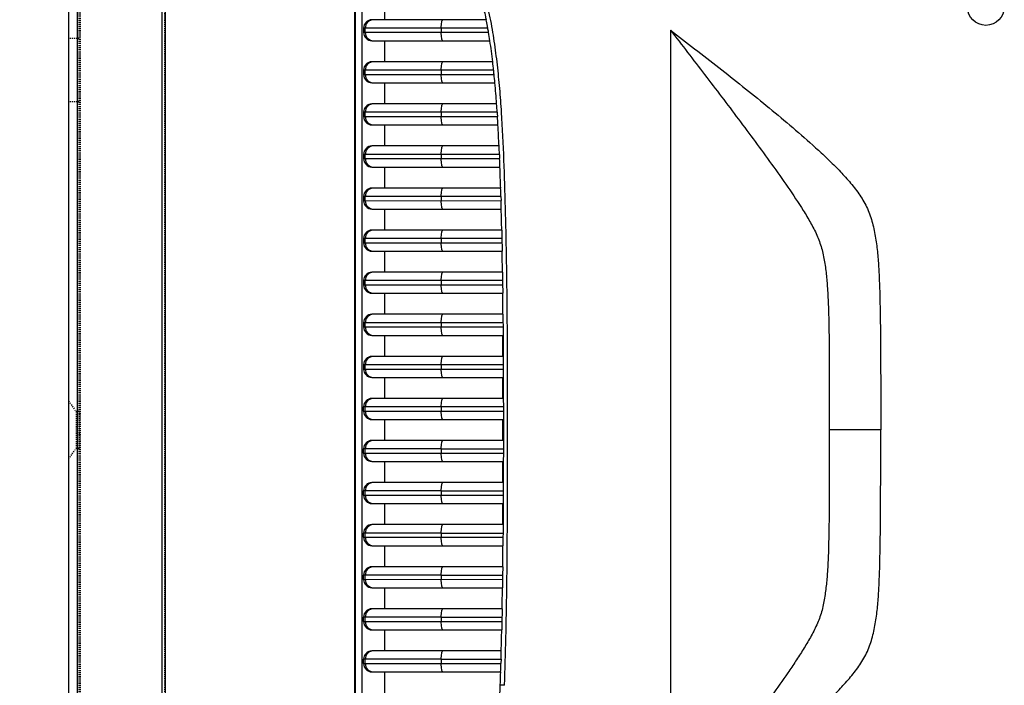
# Model space of a CAD drawing. Units: millimetres. Extents: x 2771 to 3591, y 1124 to 1565.
# Drawn here: x 3284 to 3377, y 1331 to 1394 of the extents above; entities that cross this region are included whole.
import ezdxf

# ---------------------------------------------------------------- set-up
doc = ezdxf.new("R2010")
doc.units = ezdxf.units.MM
doc.linetypes.add('HIDDEN', pattern=[0.2, 0.1, -0.1])
doc.layers.add('02___PRT_ALL_AXES', color=7, linetype='Continuous')
doc.layers.add('DEFAULT_2', color=8, linetype='HIDDEN')
doc.styles.add('PDF Arial', font='arial.ttf')
doc.styles.add('SLDTEXTSTYLE0', font='TXT', dxfattribs={"width": 0.75})
doc.dimstyles.new('SLDDIMSTYLE0', dxfattribs={"dimtxt": 3.5, "dimasz": 3.302, "dimexe": 0, "dimexo": 0.0625, "dimgap": 0.875, "dimtad": 1, "dimdec": 1, "dimrnd": 1e-09, "dimzin": 12, "dimdsep": 46, "dimtxsty": 'SLDTEXTSTYLE0', "dimcen": 0.09, "dimadec": 0, "dimazin": 3, "dimtfac": 1, "dimtdec": 1, "dimtofl": 0, "dimtmove": 0, "dimatfit": 3, "dimfxl": 1, "dimfrac": 2, "dimtolj": 1, "dimtzin": 12, "dimarcsym": 0})

# ---------------------------------------------------------------- blocks, each defined once
blk = doc.blocks.new('0231')
at = {"linetype": 'Continuous'}
for p, q in [((5319.783, 1036.711), (5319.783, 1178.781)), ((5319.852, 1058.157), (5319.852, 1157.336)), ((5320.452, 1156.826), (5320.452, 1058.666)), ((5322.618, 1148.741), (5322.618, 1146.741)), ((5332.276, 1146.741), (5321.418, 1146.741)), ((5332.435, 1145.941), (5320.618, 1145.941)), ((5320.618, 1145.941), (5320.618, 1145.541)), ((5320.618, 1145.541), (5332.506, 1145.541)), ((5320.773, 1145.541), (5320.773, 1145.941)), ((5328.01, 1145.941), (5328.01, 1145.541)), ((5349.818, 1145.746), (5349.818, 1069.746)), ((5321.418, 1144.741), (5332.638, 1144.741)), ((5322.618, 1144.741), (5322.618, 1142.741)), ((5332.905, 1142.741), (5321.418, 1142.741)), ((5332.994, 1141.941), (5320.618, 1141.941)), ((5320.618, 1141.941), (5320.618, 1141.541)), ((5320.773, 1141.541), (5320.773, 1141.941)), ((5328.01, 1141.941), (5328.01, 1141.541)), ((5320.618, 1141.541), (5333.034, 1141.542)), ((5321.418, 1140.741), (5333.111, 1140.741)), ((5322.618, 1140.741), (5322.618, 1138.741)), ((5333.272, 1138.741), (5321.418, 1138.741)), ((5333.327, 1137.941), (5320.618, 1137.941)), ((5320.618, 1137.941), (5320.618, 1137.541)), ((5320.618, 1137.541), (5333.352, 1137.542)), ((5320.773, 1137.541), (5320.773, 1137.941)), ((5328.01, 1137.941), (5328.01, 1137.541)), ((5333.327, 1137.941), (5333.335, 1137.825)), ((5333.335, 1137.825), (5333.353, 1137.542)), ((5321.418, 1136.741), (5333.402, 1136.741)), ((5322.618, 1136.741), (5322.618, 1134.741)), ((5333.506, 1134.741), (5321.418, 1134.741)), ((5333.541, 1133.941), (5320.618, 1133.941)), ((5320.618, 1133.941), (5320.618, 1133.541)), ((5320.618, 1133.541), (5333.558, 1133.542)), ((5320.773, 1133.541), (5320.773, 1133.941)), ((5328.01, 1133.941), (5328.01, 1133.541)), ((5333.542, 1133.941), (5333.558, 1133.542)), ((5321.418, 1132.741), (5333.59, 1132.741)), ((5322.618, 1132.741), (5322.618, 1130.741)), ((5333.66, 1130.741), (5321.418, 1130.741)), ((5333.683, 1129.941), (5320.618, 1129.941)), ((5320.618, 1129.941), (5320.618, 1129.541)), ((5320.773, 1129.541), (5320.773, 1129.941)), ((5328.01, 1129.941), (5328.01, 1129.541)), ((5333.684, 1129.941), (5333.695, 1129.542)), ((5320.618, 1129.541), (5333.694, 1129.542)), ((5321.418, 1128.741), (5333.716, 1128.741)), ((5322.618, 1128.741), (5322.618, 1126.741)), ((5333.778, 1125.941), (5320.618, 1125.941)), ((5320.618, 1125.941), (5320.618, 1125.541)), ((5320.773, 1125.541), (5320.773, 1125.941)), ((5333.762, 1126.741), (5321.418, 1126.741)), ((5328.01, 1125.941), (5328.01, 1125.541)), ((5333.778, 1125.941), (5333.783, 1125.706)), ((5320.618, 1125.541), (5333.785, 1125.542)), ((5333.783, 1125.706), (5333.786, 1125.542)), ((5321.418, 1124.741), (5333.8, 1124.741)), ((5322.618, 1124.741), (5322.618, 1122.741)), ((5333.831, 1122.741), (5321.418, 1122.741)), ((5333.841, 1121.941), (5320.618, 1121.941)), ((5320.618, 1121.941), (5320.618, 1121.541)), ((5320.618, 1121.541), (5333.845, 1121.542)), ((5320.773, 1121.541), (5320.773, 1121.941)), ((5328.01, 1121.941), (5328.01, 1121.541)), ((5333.841, 1121.941), (5333.846, 1121.542)), ((5321.418, 1120.741), (5333.855, 1120.741)), ((5322.618, 1120.741), (5322.618, 1118.741)), ((5333.875, 1118.741), (5321.418, 1118.741)), ((5333.875, 1118.741), (5333.881, 1117.941)), ((5333.881, 1117.941), (5320.618, 1117.941)), ((5320.618, 1117.941), (5320.618, 1117.541)), ((5320.618, 1117.541), (5333.883, 1117.542)), ((5320.773, 1117.541), (5320.773, 1117.941)), ((5328.01, 1117.941), (5328.01, 1117.541)), ((5333.881, 1117.941), (5333.882, 1117.808)), ((5333.882, 1117.808), (5333.884, 1117.542)), ((5333.884, 1117.542), (5333.89, 1116.741)), ((5321.418, 1116.741), (5333.89, 1116.741)), ((5322.618, 1116.741), (5322.618, 1114.741)), ((5333.847, 1116.741), (5333.847, 1114.741)), ((5333.901, 1114.741), (5321.418, 1114.741)), ((5333.901, 1114.741), (5333.904, 1113.941)), ((5333.904, 1113.941), (5320.618, 1113.941)), ((5320.618, 1113.941), (5320.618, 1113.541)), ((5320.773, 1113.541), (5320.773, 1113.941)), ((5328.01, 1113.941), (5328.01, 1113.541)), ((5333.904, 1113.941), (5333.906, 1113.542)), ((5320.618, 1113.541), (5333.905, 1113.542)), ((5321.418, 1112.741), (5333.908, 1112.741)), ((5322.618, 1112.741), (5322.618, 1110.741)), ((5333.847, 1112.741), (5333.847, 1110.741)), ((5333.906, 1113.542), (5333.906, 1113.31)), ((5333.906, 1113.31), (5333.908, 1112.741)), ((5333.914, 1109.941), (5320.618, 1109.941)), ((5320.618, 1109.541), (5320.618, 1109.941)), ((5320.773, 1109.541), (5320.773, 1109.941)), ((5333.913, 1110.741), (5321.418, 1110.741)), ((5328.01, 1109.941), (5328.01, 1109.541)), ((5333.913, 1110.741), (5333.914, 1109.941)), ((5333.914, 1109.941), (5333.914, 1109.542)), ((5320.618, 1109.541), (5333.914, 1109.542)), ((5333.914, 1109.542), (5333.915, 1108.741)), ((5321.418, 1108.741), (5333.915, 1108.741)), ((5322.618, 1108.741), (5322.618, 1106.752)), ((5333.847, 1108.741), (5333.847, 1106.752)), ((5369.817, 1107.747), (5364.918, 1107.746)), ((5333.915, 1106.752), (5321.418, 1106.752)), ((5333.915, 1106.752), (5333.914, 1105.952)), ((5328.01, 1105.952), (5320.618, 1105.952)), ((5320.618, 1105.552), (5320.618, 1105.952)), ((5320.618, 1105.552), (5333.913, 1105.554)), ((5320.773, 1105.552), (5320.773, 1105.952)), ((5328.01, 1105.952), (5328.01, 1105.552)), ((5328.01, 1105.952), (5333.914, 1105.952)), ((5333.914, 1105.554), (5333.913, 1104.752)), ((5333.914, 1105.952), (5333.914, 1105.554)), ((5321.418, 1104.752), (5333.913, 1104.752)), ((5322.618, 1104.752), (5322.618, 1102.752)), ((5333.847, 1104.752), (5333.847, 1102.752)), ((5333.908, 1102.752), (5321.418, 1102.752)), ((5333.908, 1102.752), (5333.906, 1101.952)), ((5328.01, 1101.952), (5320.618, 1101.952)), ((5320.618, 1101.552), (5320.618, 1101.952)), ((5320.618, 1101.552), (5333.903, 1101.554)), ((5320.773, 1101.552), (5320.773, 1101.952)), ((5328.01, 1101.952), (5328.01, 1101.552)), ((5328.01, 1101.952), (5333.906, 1101.952)), ((5333.904, 1101.554), (5333.901, 1100.752)), ((5333.906, 1101.952), (5333.904, 1101.554)), ((5321.418, 1100.752), (5333.901, 1100.752)), ((5322.618, 1100.752), (5322.618, 1098.752)), ((5333.847, 1100.752), (5333.847, 1098.752)), ((5333.89, 1098.752), (5321.418, 1098.752)), ((5333.89, 1098.752), (5333.884, 1097.952)), ((5328.01, 1097.952), (5320.618, 1097.952)), ((5320.618, 1097.552), (5320.618, 1097.952)), ((5320.773, 1097.552), (5320.773, 1097.952)), ((5328.01, 1097.952), (5328.01, 1097.552)), ((5328.01, 1097.952), (5333.884, 1097.952)), ((5333.884, 1097.952), (5333.881, 1097.554)), ((5320.618, 1097.552), (5333.881, 1097.554)), ((5333.881, 1097.554), (5333.875, 1096.752)), ((5321.418, 1096.752), (5333.875, 1096.752)), ((5322.618, 1096.752), (5322.618, 1094.752)), ((5333.855, 1094.752), (5321.418, 1094.752)), ((5333.855, 1094.752), (5333.846, 1093.952)), ((5328.01, 1093.952), (5320.618, 1093.952)), ((5320.618, 1093.552), (5320.618, 1093.952)), ((5320.618, 1093.552), (5333.84, 1093.554)), ((5320.773, 1093.552), (5320.773, 1093.952)), ((5328.01, 1093.952), (5328.01, 1093.552)), ((5328.01, 1093.952), (5333.846, 1093.952)), ((5333.846, 1093.952), (5333.841, 1093.554)), ((5321.418, 1092.752), (5333.831, 1092.752)), ((5322.618, 1092.752), (5322.618, 1090.752)), ((5333.8, 1090.752), (5321.418, 1090.752)), ((5328.01, 1089.952), (5320.618, 1089.952)), ((5320.618, 1089.552), (5320.618, 1089.952)), ((5320.618, 1089.552), (5333.778, 1089.554)), ((5320.773, 1089.552), (5320.773, 1089.952)), ((5328.01, 1089.952), (5328.01, 1089.552)), ((5328.01, 1089.952), (5333.786, 1089.952)), ((5333.786, 1089.952), (5333.778, 1089.554)), ((5321.418, 1088.752), (5333.762, 1088.752)), ((5322.618, 1088.752), (5322.618, 1086.752)), ((5333.716, 1086.752), (5321.418, 1086.752)), ((5328.01, 1085.952), (5320.618, 1085.952)), ((5320.618, 1085.552), (5320.618, 1085.952)), ((5320.618, 1085.552), (5333.683, 1085.554)), ((5320.773, 1085.552), (5320.773, 1085.952)), ((5328.01, 1085.952), (5328.01, 1085.552)), ((5328.01, 1085.952), (5333.695, 1085.952)), ((5333.695, 1085.952), (5333.684, 1085.554)), ((5321.418, 1084.752), (5333.66, 1084.752)), ((5322.618, 1084.752), (5322.618, 1082.752))]:
    blk.add_line(p, q, dxfattribs=at)
blk.add_circle((5379.818, 1147.953), 1.75, dxfattribs=at)
for centre, radius, start, end in [((5321.573, 1145.941), 0.8, 90.00436, 180.00436), ((5301.338, 1140.199), 31.623, 10.81693, 11.93805), ((5321.573, 1145.54), 0.8, 179.99564, 269.99564), ((5298.769, 1139.702), 34.239, 10.49769, 10.82668), ((5296.586, 1139.3), 36.459, 9.85701, 10.49415), ((5290.597, 1138.276), 42.534, 8.7415, 9.83505), ((5278.507, 1136.478), 54.757, 6.56708, 8.67856), ((5321.573, 1141.941), 0.8, 90.00436, 180.00436), ((5261.99, 1134.488), 71.393, 5.99157, 6.63739), ((5254.792, 1133.72), 78.633, 5.70856, 6.00069), ((5321.573, 1141.54), 0.8, 179.99564, 269.99564), ((5247.577, 1133.005), 85.883, 5.16741, 5.70442), ((5219.958, 1130.604), 113.606, 4.10689, 5.11884), ((5321.573, 1137.941), 0.8, 90.00436, 180.00436), ((5199.637, 1129.126), 133.981, 3.77214, 4.11503), ((5321.573, 1137.54), 0.8, 179.99564, 269.99564), ((5181.563, 1127.962), 152.092, 3.309, 3.61149), ((5153.109, 1126.354), 180.591, 2.66172, 3.29712), ((5321.573, 1133.941), 0.8, 90.00436, 180.00436), ((5111.58, 1124.377), 222.168, 2.46712, 2.67362), ((5321.573, 1133.54), 0.8, 179.99564, 269.99564), ((5080.859, 1123.063), 252.916, 2.19278, 2.37452), ((5049.495, 1121.903), 284.302, 1.7813, 2.18461), ((5321.573, 1129.941), 0.8, 90.00436, 180.00436), ((5005.376, 1120.532), 328.442, 1.64148, 1.78109), ((5321.573, 1129.54), 0.8, 179.99564, 269.99564), ((4944.696, 1118.81), 389.146, 1.46232, 1.58039), ((4903.671, 1117.783), 430.185, 1.19306, 1.45951), ((5321.573, 1125.941), 0.8, 90.00436, 180.00436), ((5321.573, 1125.54), 0.8, 179.99564, 269.99564), ((4718.417, 1114.356), 615.471, 0.780542, 0.96675), ((5321.573, 1121.941), 0.8, 90.00436, 180.00436), ((5321.573, 1121.54), 0.8, 179.99564, 269.99564), ((4502.601, 1111.623), 831.304, 0.490554, 0.628407), ((5321.573, 1117.941), 0.8, 90.00436, 180.00436), ((5321.573, 1117.54), 0.8, 179.99564, 269.99564), ((5321.573, 1113.941), 0.8, 90.00436, 180.00436), ((5321.573, 1113.54), 0.8, 179.99564, 269.99564), ((5321.573, 1109.941), 0.8, 90.00436, 180.00436), ((5321.573, 1109.54), 0.8, 179.99564, 269.99564), ((5321.573, 1105.952), 0.8, 90.00436, 180.00436), ((5321.573, 1105.552), 0.8, 179.99564, 269.99564), ((5321.573, 1101.952), 0.8, 90.00436, 180.00436), ((5321.573, 1101.552), 0.8, 179.99564, 269.99564), ((5321.573, 1097.952), 0.8, 90.00436, 180.00436), ((5321.573, 1097.552), 0.8, 179.99564, 269.99564), ((4502.601, 1103.87), 831.304, 359.371594, 359.509446), ((5321.573, 1093.952), 0.8, 90.00436, 180.00436), ((5321.573, 1093.552), 0.8, 179.99564, 269.99564), ((4718.417, 1101.137), 615.471, 359.033251, 359.219457), ((5321.573, 1089.952), 0.8, 90.00436, 180.00436), ((5321.573, 1089.552), 0.8, 179.99564, 269.99564), ((4903.67, 1097.709), 430.185, 358.54049, 358.80694), ((5321.573, 1085.952), 0.8, 90.00436, 180.00436), ((4944.674, 1096.684), 389.168, 358.41986, 358.53768), ((5321.573, 1085.552), 0.8, 179.99564, 269.99564), ((5005.329, 1094.962), 328.489, 358.21891, 358.35879), ((5043.99, 1093.763), 289.81, 357.97065, 358.21824), ((5067.183, 1092.953), 266.603, 357.80712, 357.96804)]:
    blk.add_arc(centre, radius, start, end, dxfattribs=at)
for centre, start_param, end_param in [((5321.418, 1145.941), -1.570796, 0), ((5321.418, 1145.541), 0, 1.570796), ((5321.418, 1141.941), -1.570796, 0), ((5321.418, 1141.541), 0, 1.570796), ((5321.418, 1137.941), -1.570796, 0), ((5321.418, 1137.541), 0, 1.570796), ((5321.418, 1133.941), -1.570796, 0), ((5321.418, 1133.541), 0, 1.570796), ((5321.418, 1129.941), -1.570796, 0), ((5321.418, 1129.541), 0, 1.570796), ((5321.418, 1125.941), -1.570796, 0), ((5321.418, 1125.541), 0, 1.570796), ((5321.418, 1121.941), -1.570796, 0), ((5321.418, 1121.541), 0, 1.570796), ((5321.418, 1117.941), -1.570796, 0), ((5321.418, 1117.541), 0, 1.570796), ((5321.418, 1113.941), -1.570796, 0), ((5321.418, 1113.541), 0, 1.570796), ((5321.418, 1109.941), -1.570796, 0), ((5321.418, 1109.541), 0, 1.570796), ((5321.418, 1105.952), -1.570796, 0), ((5321.418, 1105.552), 0, 1.570796), ((5321.418, 1101.952), -1.570796, 0), ((5321.418, 1101.552), 0, 1.570796), ((5321.418, 1097.952), -1.570796, 0), ((5321.418, 1097.552), 0, 1.570796), ((5321.418, 1093.952), -1.570796, 0), ((5321.418, 1093.552), 0, 1.570796), ((5321.418, 1089.952), -1.570796, 0), ((5321.418, 1089.552), 0, 1.570796), ((5321.418, 1085.952), -1.570796, 0), ((5321.418, 1085.552), 0, 1.570796)]:
    blk.add_ellipse(centre, major_axis=(-0.8, 0), ratio=0.999848, start_param=start_param, end_param=end_param, dxfattribs=at)
for points, knots in [([(5334.021, 1083.483), (5334.128, 1086.506), (5334.265, 1092.557), (5334.313, 1100.121), (5334.319, 1106.172), (5334.318, 1112.223), (5334.302, 1118.273), (5334.226, 1124.323), (5334.125, 1128.861), (5333.981, 1133.398), (5333.806, 1137.179), (5333.583, 1140.196), (5333.357, 1142.452), (5333.069, 1144.699), (5332.691, 1146.936), (5332.216, 1148.773), (5331.695, 1150.202), (5331.216, 1151.241), (5330.625, 1152.219), (5329.67, 1153.398), (5328.783, 1154.122), (5328.16, 1154.546)], [0, 0, 0, 0, 0.124983, 0.249973, 0.312466, 0.374953, 0.499915, 0.562398, 0.624877, 0.687393, 0.74994, 0.781185, 0.812375, 0.843552, 0.874751, 0.906048, 0.921785, 0.93752, 0.953237, 0.968886, 1, 1, 1, 1]), ([(5331.766, 1148.741), (5331.781, 1148.693), (5331.867, 1148.41), (5332.012, 1147.887), (5332.162, 1147.266), (5332.246, 1146.883), (5332.276, 1146.74)], [0, 0, 0, 0, 0.072368, 0.429671, 0.788711, 1, 1, 1, 1]), ([(5328.009, 1145.941), (5328.009, 1146.043), (5328.015, 1146.23), (5328.049, 1146.485), (5328.083, 1146.642), (5328.138, 1146.74), (5328.166, 1146.74)], [0, 0, 0, 0, 0.36762, 0.681422, 0.897826, 1, 1, 1, 1]), ([(5328.166, 1144.739), (5328.138, 1144.739), (5328.083, 1144.837), (5328.049, 1144.995), (5328.016, 1145.25), (5328.01, 1145.437), (5328.01, 1145.539)], [0, 0, 0, 0, 0.102574, 0.319217, 0.632875, 1, 1, 1, 1]), ([(5349.818, 1145.746), (5351.351, 1144.574), (5353.645, 1142.805), (5356.676, 1140.411), (5358.935, 1138.591), (5361.17, 1136.736), (5362.999, 1135.148), (5364.428, 1133.837), (5365.473, 1132.825), (5366.48, 1131.771), (5367.423, 1130.66), (5368.259, 1129.46), (5368.848, 1128.116), (5369.219, 1126.701), (5369.451, 1125.259), (5369.588, 1123.805), (5369.693, 1121.86), (5369.755, 1119.427), (5369.791, 1116.507), (5369.807, 1113.587), (5369.815, 1110.667), (5369.817, 1108.72), (5369.817, 1107.747)], [0, 0, 0, 0, 0.1243, 0.186529, 0.248815, 0.311161, 0.373567, 0.404793, 0.436036, 0.467294, 0.498567, 0.529854, 0.561157, 0.592486, 0.62383, 0.655176, 0.686524, 0.749219, 0.811914, 0.874609, 0.937305, 1, 1, 1, 1]), ([(5349.818, 1145.746), (5350.901, 1144.341), (5352.525, 1142.234), (5354.674, 1139.411), (5356.278, 1137.289), (5357.871, 1135.156), (5359.443, 1133.009), (5360.982, 1130.837), (5362.215, 1128.988), (5363.143, 1127.469), (5363.757, 1126.283), (5364.217, 1125.03), (5364.495, 1123.724), (5364.658, 1122.397), (5364.76, 1121.064), (5364.826, 1119.732), (5364.877, 1117.958), (5364.908, 1115.739), (5364.918, 1113.075), (5364.918, 1110.41), (5364.918, 1108.634), (5364.918, 1107.746)], [0, 0, 0, 0, 0.124858, 0.187293, 0.24973, 0.312169, 0.374642, 0.437049, 0.499574, 0.531019, 0.562316, 0.593427, 0.624671, 0.656115, 0.687498, 0.718744, 0.749952, 0.812456, 0.874981, 0.937487, 1, 1, 1, 1]), ([(5328.009, 1141.941), (5328.009, 1142.043), (5328.015, 1142.23), (5328.049, 1142.485), (5328.082, 1142.642), (5328.138, 1142.74), (5328.166, 1142.739)], [0, 0, 0, 0, 0.367743, 0.681563, 0.897903, 1, 1, 1, 1]), ([(5328.166, 1140.739), (5328.138, 1140.739), (5328.083, 1140.837), (5328.049, 1140.995), (5328.016, 1141.249), (5328.01, 1141.437), (5328.01, 1141.539)], [0, 0, 0, 0, 0.102612, 0.319263, 0.6329, 1, 1, 1, 1]), ([(5328.009, 1137.941), (5328.009, 1138.043), (5328.015, 1138.23), (5328.049, 1138.485), (5328.082, 1138.642), (5328.138, 1138.739), (5328.166, 1138.739)], [0, 0, 0, 0, 0.367827, 0.681659, 0.897956, 1, 1, 1, 1]), ([(5328.166, 1136.739), (5328.138, 1136.739), (5328.083, 1136.837), (5328.049, 1136.995), (5328.016, 1137.249), (5328.01, 1137.437), (5328.01, 1137.539)], [0, 0, 0, 0, 0.102637, 0.319298, 0.632922, 1, 1, 1, 1]), ([(5328.009, 1133.941), (5328.009, 1134.043), (5328.015, 1134.23), (5328.049, 1134.485), (5328.082, 1134.642), (5328.138, 1134.739), (5328.166, 1134.739)], [0, 0, 0, 0, 0.367885, 0.681725, 0.897992, 1, 1, 1, 1]), ([(5328.166, 1132.739), (5328.138, 1132.739), (5328.083, 1132.837), (5328.049, 1132.994), (5328.016, 1133.249), (5328.01, 1133.437), (5328.01, 1133.539)], [0, 0, 0, 0, 0.102655, 0.31932, 0.632935, 1, 1, 1, 1]), ([(5328.009, 1129.941), (5328.009, 1130.043), (5328.015, 1130.23), (5328.049, 1130.485), (5328.082, 1130.642), (5328.138, 1130.739), (5328.166, 1130.739)], [0, 0, 0, 0, 0.367926, 0.681772, 0.898017, 1, 1, 1, 1]), ([(5328.166, 1128.738), (5328.138, 1128.739), (5328.083, 1128.837), (5328.049, 1128.994), (5328.016, 1129.249), (5328.01, 1129.437), (5328.01, 1129.539)], [0, 0, 0, 0, 0.102667, 0.319335, 0.632943, 1, 1, 1, 1]), ([(5328.009, 1125.941), (5328.009, 1126.043), (5328.015, 1126.23), (5328.049, 1126.485), (5328.082, 1126.642), (5328.138, 1126.739), (5328.166, 1126.739)], [0, 0, 0, 0, 0.367954, 0.681804, 0.898034, 1, 1, 1, 1]), ([(5328.166, 1124.738), (5328.138, 1124.739), (5328.083, 1124.836), (5328.049, 1124.994), (5328.016, 1125.249), (5328.01, 1125.437), (5328.01, 1125.539)], [0, 0, 0, 0, 0.102676, 0.319346, 0.632949, 1, 1, 1, 1]), ([(5328.009, 1121.941), (5328.009, 1122.043), (5328.015, 1122.23), (5328.049, 1122.485), (5328.082, 1122.642), (5328.138, 1122.739), (5328.166, 1122.739)], [0, 0, 0, 0, 0.367973, 0.681825, 0.898046, 1, 1, 1, 1]), ([(5333.831, 1122.741), (5333.832, 1122.617), (5333.836, 1122.351), (5333.839, 1122.084), (5333.841, 1121.941)], [0, 0, 0, 0, 0.462569, 1, 1, 1, 1]), ([(5328.166, 1120.738), (5328.138, 1120.739), (5328.083, 1120.836), (5328.049, 1120.994), (5328.016, 1121.249), (5328.01, 1121.437), (5328.01, 1121.539)], [0, 0, 0, 0, 0.102682, 0.319353, 0.632954, 1, 1, 1, 1]), ([(5328.009, 1117.941), (5328.009, 1118.043), (5328.015, 1118.23), (5328.049, 1118.485), (5328.082, 1118.642), (5328.138, 1118.739), (5328.166, 1118.739)], [0, 0, 0, 0, 0.367985, 0.68184, 0.898053, 1, 1, 1, 1]), ([(5328.166, 1116.738), (5328.138, 1116.739), (5328.083, 1116.836), (5328.049, 1116.994), (5328.016, 1117.249), (5328.01, 1117.437), (5328.01, 1117.539)], [0, 0, 0, 0, 0.102685, 0.319358, 0.632956, 1, 1, 1, 1]), ([(5333.89, 1116.741), (5333.893, 1116.18), (5333.897, 1115.514), (5333.9, 1114.847), (5333.901, 1114.741)], [0, 0, 0, 0, 0.840525, 1, 1, 1, 1]), ([(5328.009, 1113.941), (5328.009, 1114.043), (5328.015, 1114.23), (5328.049, 1114.485), (5328.082, 1114.642), (5328.138, 1114.739), (5328.166, 1114.739)], [0, 0, 0, 0, 0.367992, 0.681848, 0.898058, 1, 1, 1, 1]), ([(5328.166, 1112.738), (5328.138, 1112.739), (5328.083, 1112.836), (5328.049, 1112.994), (5328.016, 1113.249), (5328.01, 1113.437), (5328.01, 1113.539)], [0, 0, 0, 0, 0.102688, 0.319361, 0.632958, 1, 1, 1, 1]), ([(5328.009, 1109.941), (5328.009, 1110.043), (5328.015, 1110.23), (5328.049, 1110.485), (5328.082, 1110.642), (5328.138, 1110.739), (5328.166, 1110.739)], [0, 0, 0, 0, 0.367995, 0.681851, 0.89806, 1, 1, 1, 1]), ([(5328.166, 1108.738), (5328.138, 1108.739), (5328.083, 1108.836), (5328.049, 1108.994), (5328.016, 1109.249), (5328.01, 1109.437), (5328.01, 1109.539)], [0, 0, 0, 0, 0.102688, 0.319362, 0.632958, 1, 1, 1, 1]), ([(5333.915, 1108.741), (5333.915, 1108.409), (5333.915, 1107.746), (5333.915, 1107.084), (5333.915, 1106.752)], [0, 0, 0, 0, 0.5, 1, 1, 1, 1]), ([(5349.818, 1069.746), (5351.351, 1070.919), (5353.645, 1072.687), (5356.676, 1075.081), (5358.935, 1076.902), (5361.17, 1078.757), (5362.999, 1080.343), (5364.427, 1081.655), (5365.473, 1082.667), (5366.479, 1083.721), (5367.423, 1084.832), (5368.258, 1086.033), (5368.849, 1087.377), (5369.219, 1088.792), (5369.45, 1090.235), (5369.589, 1091.689), (5369.692, 1093.634), (5369.755, 1096.066), (5369.791, 1098.986), (5369.807, 1101.906), (5369.815, 1104.827), (5369.817, 1106.773), (5369.817, 1107.747)], [0, 0, 0, 0, 0.124294, 0.18652, 0.248803, 0.311146, 0.373549, 0.404774, 0.436018, 0.467274, 0.498557, 0.529847, 0.56117, 0.592506, 0.623848, 0.655194, 0.68654, 0.749231, 0.811923, 0.874616, 0.937308, 1, 1, 1, 1]), ([(5364.918, 1107.746), (5364.918, 1106.858), (5364.918, 1105.082), (5364.915, 1102.417), (5364.903, 1099.752), (5364.869, 1097.087), (5364.795, 1094.867), (5364.653, 1093.096), (5364.485, 1091.774), (5364.219, 1090.465), (5363.749, 1089.213), (5363.13, 1088.031), (5362.446, 1086.888), (5361.723, 1085.77), (5360.725, 1084.301), (5359.441, 1082.491), (5357.868, 1080.343), (5356.277, 1078.21), (5354.673, 1076.085), (5352.523, 1073.262), (5350.901, 1071.152), (5349.818, 1069.746)], [0, 0, 0, 0, 0.062535, 0.12507, 0.187605, 0.25014, 0.312674, 0.34394, 0.37521, 0.406469, 0.43773, 0.468996, 0.500253, 0.531505, 0.562752, 0.625235, 0.687709, 0.750175, 0.812637, 0.875094, 1, 1, 1, 1]), ([(5328.01, 1105.952), (5328.01, 1106.055), (5328.015, 1106.242), (5328.049, 1106.497), (5328.083, 1106.655), (5328.138, 1106.752), (5328.167, 1106.752)], [0, 0, 0, 0, 0.367529, 0.681375, 0.897842, 1, 1, 1, 1]), ([(5328.166, 1104.75), (5328.138, 1104.75), (5328.083, 1104.848), (5328.049, 1105.006), (5328.016, 1105.261), (5328.01, 1105.448), (5328.01, 1105.55)], [0, 0, 0, 0, 0.102688, 0.319362, 0.632959, 1, 1, 1, 1]), ([(5328.01, 1101.952), (5328.01, 1102.055), (5328.015, 1102.242), (5328.049, 1102.497), (5328.083, 1102.655), (5328.138, 1102.752), (5328.167, 1102.752)], [0, 0, 0, 0, 0.367528, 0.681374, 0.897842, 1, 1, 1, 1]), ([(5328.166, 1100.75), (5328.138, 1100.75), (5328.083, 1100.848), (5328.049, 1101.006), (5328.016, 1101.261), (5328.01, 1101.448), (5328.01, 1101.55)], [0, 0, 0, 0, 0.102687, 0.319361, 0.632958, 1, 1, 1, 1]), ([(5333.901, 1100.752), (5333.9, 1100.646), (5333.897, 1099.979), (5333.893, 1099.313), (5333.89, 1098.752)], [0, 0, 0, 0, 0.159475, 1, 1, 1, 1]), ([(5328.01, 1097.952), (5328.01, 1098.055), (5328.015, 1098.242), (5328.049, 1098.497), (5328.083, 1098.655), (5328.138, 1098.752), (5328.167, 1098.752)], [0, 0, 0, 0, 0.367525, 0.681371, 0.89784, 1, 1, 1, 1]), ([(5328.166, 1096.75), (5328.138, 1096.75), (5328.083, 1096.848), (5328.049, 1097.006), (5328.016, 1097.261), (5328.01, 1097.448), (5328.01, 1097.55)], [0, 0, 0, 0, 0.102685, 0.319358, 0.632957, 1, 1, 1, 1]), ([(5328.01, 1093.952), (5328.01, 1094.055), (5328.015, 1094.242), (5328.049, 1094.497), (5328.083, 1094.655), (5328.138, 1094.752), (5328.167, 1094.752)], [0, 0, 0, 0, 0.367521, 0.681365, 0.897836, 1, 1, 1, 1]), ([(5328.166, 1092.75), (5328.138, 1092.75), (5328.083, 1092.848), (5328.049, 1093.006), (5328.016, 1093.261), (5328.01, 1093.448), (5328.01, 1093.55)], [0, 0, 0, 0, 0.102681, 0.319353, 0.632954, 1, 1, 1, 1]), ([(5333.841, 1093.554), (5333.839, 1093.41), (5333.836, 1093.143), (5333.832, 1092.876), (5333.831, 1092.752)], [0, 0, 0, 0, 0.538482, 1, 1, 1, 1]), ([(5328.01, 1089.952), (5328.01, 1090.055), (5328.015, 1090.242), (5328.049, 1090.497), (5328.083, 1090.655), (5328.138, 1090.752), (5328.167, 1090.752)], [0, 0, 0, 0, 0.367515, 0.681356, 0.89783, 1, 1, 1, 1]), ([(5328.166, 1088.75), (5328.138, 1088.75), (5328.083, 1088.848), (5328.049, 1089.006), (5328.016, 1089.261), (5328.01, 1089.448), (5328.01, 1089.55)], [0, 0, 0, 0, 0.102675, 0.319346, 0.632949, 1, 1, 1, 1]), ([(5328.01, 1085.952), (5328.01, 1086.055), (5328.015, 1086.242), (5328.049, 1086.497), (5328.083, 1086.655), (5328.138, 1086.752), (5328.167, 1086.752)], [0, 0, 0, 0, 0.367505, 0.681343, 0.897821, 1, 1, 1, 1]), ([(5328.166, 1084.75), (5328.138, 1084.75), (5328.083, 1084.848), (5328.049, 1085.006), (5328.016, 1085.261), (5328.01, 1085.448), (5328.01, 1085.551)], [0, 0, 0, 0, 0.102666, 0.319334, 0.632943, 1, 1, 1, 1]), ([(5334.021, 1083.483), (5333.969, 1083.485), (5333.893, 1083.488), (5333.797, 1083.492), (5333.735, 1083.494), (5333.687, 1083.497), (5333.648, 1083.496), (5333.633, 1083.502), (5333.618, 1083.498), (5333.618, 1083.501)], [0, 0, 0, 0, 0.385272, 0.562931, 0.718138, 0.842562, 0.931792, 0.983517, 1, 1, 1, 1])]:
    blk.add_open_spline(points, degree=3, knots=knots, dxfattribs=at)
for points in [[(5333.762, 1126.741), (5333.768, 1126.474), (5333.773, 1126.207), (5333.778, 1125.941)], [(5333.786, 1125.542), (5333.791, 1125.275), (5333.796, 1125.008), (5333.8, 1124.741)], [(5333.846, 1121.542), (5333.849, 1121.275), (5333.852, 1121.008), (5333.855, 1120.741)], [(5333.908, 1112.741), (5333.91, 1112.074), (5333.912, 1111.407), (5333.913, 1110.741)], [(5333.913, 1104.752), (5333.912, 1104.086), (5333.91, 1103.419), (5333.908, 1102.752)], [(5333.8, 1090.752), (5333.796, 1090.486), (5333.791, 1090.219), (5333.786, 1089.952)], [(5333.778, 1089.554), (5333.773, 1089.287), (5333.768, 1089.019), (5333.762, 1088.752)]]:
    blk.add_open_spline(points, degree=3, dxfattribs=at)
blk = doc.blocks.new('*D49')
at = {"color": 0, "lineweight": -2, "transparency": 16777216}
for p, q in [((3289.49, 1442.475), (3266.622, 1442.475)), ((3266.622, 1271.276), (3266.622, 1439.173)), ((3289.49, 1267.974), (3266.622, 1267.974))]:
    blk.add_line(p, q, dxfattribs=at)
at = {"color": 0, "transparency": 16777216}
for points in [[(3266.072, 1439.173), (3267.173, 1439.173), (3266.622, 1442.475)], [(3266.072, 1271.276), (3267.173, 1271.276), (3266.622, 1267.974)]]:
    blk.add_solid(points, dxfattribs=at)
at = {"layer": 'Defpoints', "color": 0, "transparency": 16777216}
for p in [(3266.622, 1442.475), (3289.552, 1442.475), (3289.552, 1267.974)]:
    blk.add_point(p, dxfattribs=at)
at = {"color": 0, "transparency": 16777216, "insert": (3263.504, 1355.225), "char_height": 3.5, "attachment_point": 5, "rotation": 90, "style": 'PDF Arial'}
blk.add_mtext('\\A1;174.5 mm [6.87 inch]', dxfattribs=at)

msp = doc.modelspace()

# ---------------------------------------------------------------- linework, layer by layer
at = {"linetype": 'Continuous'}
for p, q in [((3288.414, 1269.113), (3288.414, 1441.337)), ((3289.243, 1269.113), (3289.243, 1441.337)), ((3297.259, 1433.322), (3297.259, 1277.128)), ((3297.63, 1277.19), (3297.63, 1433.26))]:
    msp.add_line(p, q, dxfattribs=at)
at = {"layer": '02___PRT_ALL_AXES', "linetype": 'HIDDEN'}
msp.add_line((3289.414, 1356.975), (3289.414, 1353.475), dxfattribs=at)
at = {"layer": 'DEFAULT_2', "linetype": 'HIDDEN'}
for p, q in [((3289.414, 1269.113), (3289.414, 1441.337)), ((3289.552, 1269.113), (3289.552, 1441.337)), ((3297.568, 1277.128), (3297.568, 1433.322)), ((3289.414, 1392.425), (3288.414, 1392.425)), ((3289.414, 1386.425), (3288.414, 1386.425)), ((3288.414, 1357.975), (3289.114, 1356.975)), ((3289.114, 1356.975), (3289.114, 1353.475)), ((3289.414, 1356.975), (3289.114, 1356.975)), ((3288.414, 1352.475), (3289.114, 1353.475)), ((3289.414, 1353.475), (3289.114, 1353.475))]:
    msp.add_line(p, q, dxfattribs=at)

# ---------------------------------------------------------------- block references
msp.add_blockref('0231', (-2004.154, 247.479))

# ---------------------------------------------------------------- dimensions: what is measured, and where the dimension line sits
at = {"color": 1}
dim = msp.add_linear_dim(base=(3266.622, 1442.475), p1=(3289.552, 1267.974), p2=(3289.552, 1442.475), angle=90, dimstyle='SLDDIMSTYLE0', override={"dimpost": ' mm', "dimtxsty": 'PDF Arial'}, dxfattribs=at)
dim.commit()
dim.dimension.update_dxf_attribs({"geometry": '*D49', "text_midpoint": (3263.504, 1355.225)})

doc.saveas('drawing.dxf')
